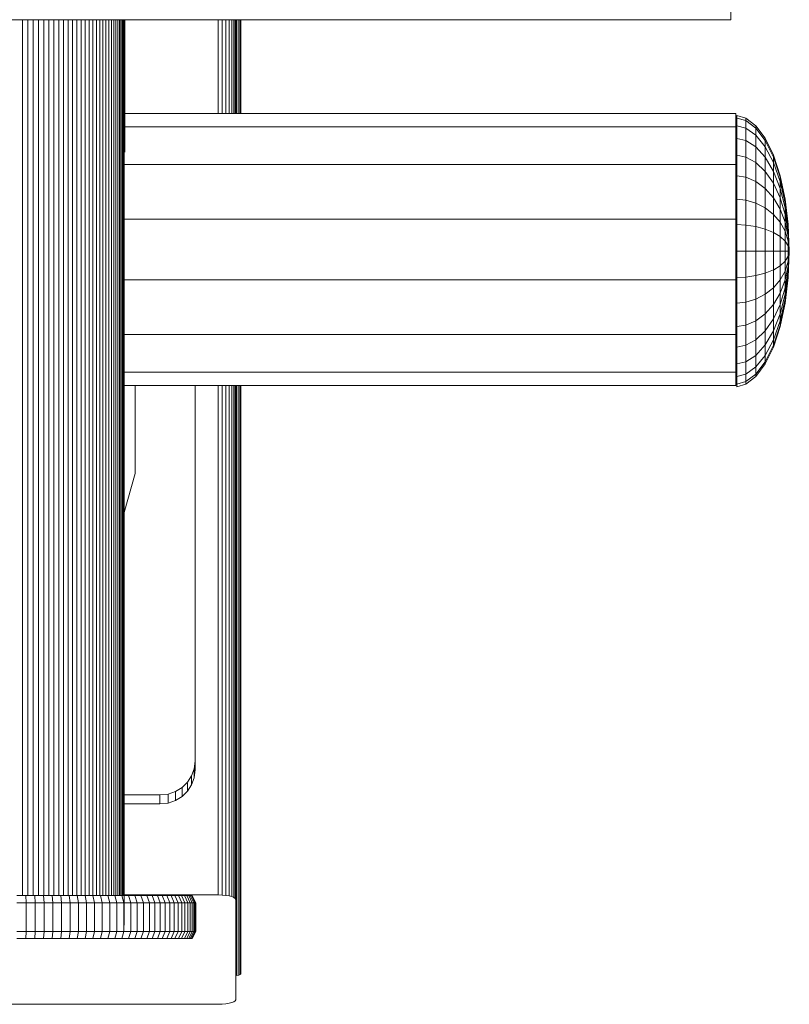
# Model space of a CAD drawing. Units: millimetres. Extents: x -7054 to 13106, y -5999 to 8257.
# Drawn here: x 10134 to 10353, y 27 to 307 of the extents above; entities that cross this region are included whole.
import ezdxf

# ---------------------------------------------------------------- set-up
doc = ezdxf.new("R2010")
doc.units = ezdxf.units.MM

# ---------------------------------------------------------------- blocks, each defined once
blk = doc.blocks.new('60018_DWG-456571-East')
at = {"lineweight": 9}
for p, q in [((214.01, 267.07), (214.01, 264)), ((-192.56, 264), (214.01, 264)), ((12.89, 264), (12.89, 15.33)), ((14.44, 264), (14.44, 15.33)), ((15.97, 264), (15.97, 15.33)), ((17.47, 264), (17.47, 15.33)), ((18.94, 264), (18.94, 15.33)), ((20.39, 264), (20.39, 15.33)), ((21.8, 264), (21.8, 15.33)), ((23.18, 264), (23.18, 15.33)), ((24.53, 264), (24.53, 15.33)), ((25.85, 264), (25.85, 15.33)), ((27.13, 264), (27.13, 15.33)), ((28.36, 264), (28.36, 15.33)), ((29.56, 264), (29.56, 15.33)), ((30.71, 264), (30.71, 15.33)), ((31.81, 264), (31.81, 15.33)), ((32.87, 264), (32.87, 15.33)), ((33.88, 264), (33.88, 15.33)), ((34.84, 264), (34.84, 15.33)), ((35.75, 264), (35.75, 15.33)), ((36.6, 264), (36.6, 15.33)), ((37.39, 264), (37.39, 15.33)), ((38.13, 264), (38.13, 15.33)), ((38.8, 264), (38.8, 15.33)), ((39.41, 264), (39.41, 15.33)), ((39.96, 264), (39.96, 15.33)), ((40.44, 264), (40.44, 15.33)), ((40.85, 264), (40.85, 15.33)), ((41.19, 264), (41.19, 15.26)), ((41.46, 264), (41.46, 15.33)), ((41.65, 264), (41.65, 15.33)), ((41.77, 264), (41.77, 15.33)), ((41.81, 264), (41.81, 6.96)), ((41.95, 264), (41.95, 226.46)), ((68.44, 264), (68.44, 237.45)), ((69.58, 264), (69.58, 237.45)), ((70.63, 264), (70.63, 237.45)), ((71.56, 264), (71.56, 237.45)), ((72.34, 264), (72.34, 237.45)), ((72.93, 264), (72.93, 237.45)), ((73.3, 264), (73.3, 237.45)), ((73.44, 264), (73.44, 237.45)), ((73.77, 264), (73.77, 237.45)), ((74.36, 264), (74.36, 237.45)), ((74.73, 264), (74.73, 237.45)), ((74.87, 264), (74.87, 237.45)), ((215.44, 237.45), (42.02, 237.45)), ((215.44, 233.62), (215.44, 237.45)), ((218.25, 236.13), (215.73, 236.85)), ((215.73, 236.11), (215.73, 236.85)), ((215.73, 236.85), (215.73, 236.11)), ((215.73, 233.92), (215.73, 236.11)), ((218.25, 235.4), (215.73, 236.11)), ((221.13, 233.93), (218.25, 236.13)), ((218.25, 235.4), (218.25, 236.13)), ((221.13, 233.25), (218.25, 235.4)), ((218.25, 233.25), (218.25, 235.4)), ((215.44, 233.62), (41.95, 233.62)), ((215.44, 222.9), (215.44, 233.62)), ((215.73, 230.36), (215.73, 233.92)), ((218.25, 233.25), (215.73, 233.92)), ((221.13, 231.22), (218.25, 233.25)), ((218.25, 229.76), (218.25, 233.25)), ((223.78, 230.37), (221.13, 233.93)), ((221.13, 233.25), (221.13, 233.93)), ((223.78, 229.76), (221.13, 233.25)), ((221.13, 231.22), (221.13, 233.25)), ((215.73, 225.57), (215.73, 230.36)), ((218.25, 229.76), (215.73, 230.36)), ((221.13, 227.94), (218.25, 229.76)), ((218.25, 225.06), (218.25, 229.76)), ((223.78, 227.94), (221.13, 231.22)), ((221.13, 227.94), (221.13, 231.22)), ((226.11, 225.58), (223.78, 230.37)), ((223.78, 229.76), (223.78, 230.37)), ((226.11, 225.06), (223.78, 229.76)), ((223.78, 227.94), (223.78, 229.76)), ((223.78, 224.97), (221.13, 227.94)), ((221.13, 223.51), (221.13, 227.94)), ((226.11, 223.51), (223.78, 227.94)), ((223.78, 224.97), (223.78, 227.94)), ((215.73, 219.73), (215.73, 225.57)), ((218.25, 225.06), (215.73, 225.57)), ((221.13, 223.51), (218.25, 225.06)), ((218.25, 219.33), (218.25, 225.06)), ((226.11, 220.99), (223.78, 224.97)), ((223.78, 220.99), (223.78, 224.97)), ((228.02, 219.74), (226.11, 225.58)), ((226.11, 225.06), (226.11, 225.58)), ((226.11, 225.58), (226.11, 225.06)), ((228.02, 219.33), (226.11, 225.06)), ((226.11, 223.51), (226.11, 225.06)), ((215.44, 222.9), (41.65, 222.9)), ((215.44, 207.4), (215.44, 222.9)), ((223.78, 220.99), (221.13, 223.51)), ((221.13, 218.11), (221.13, 223.51)), ((226.11, 217.6), (223.78, 220.99)), ((223.78, 216.14), (223.78, 220.99)), ((228.02, 218.11), (226.11, 223.51)), ((226.11, 220.99), (226.11, 223.51)), ((228.02, 216.14), (226.11, 220.99)), ((226.11, 217.6), (226.11, 220.99)), ((215.73, 213.07), (215.73, 219.73)), ((218.25, 219.33), (215.73, 219.73)), ((221.13, 218.11), (218.25, 219.33)), ((218.25, 212.8), (218.25, 219.33)), ((223.78, 216.14), (221.13, 218.11)), ((221.13, 211.96), (221.13, 218.11)), ((229.44, 213.08), (228.02, 219.74)), ((228.02, 219.33), (228.02, 219.74)), ((228.02, 219.74), (228.02, 219.33)), ((229.44, 212.8), (228.02, 219.33)), ((229.44, 212.8), (228.02, 219.33)), ((228.02, 218.11), (228.02, 219.33)), ((229.44, 211.96), (228.02, 218.11)), ((228.02, 216.14), (228.02, 218.11)), ((226.11, 213.47), (223.78, 216.14)), ((223.78, 210.6), (223.78, 216.14)), ((228.02, 213.47), (226.11, 217.6)), ((226.11, 213.47), (226.11, 217.6)), ((229.44, 210.6), (228.02, 216.14)), ((228.02, 213.47), (228.02, 216.14)), ((215.73, 205.85), (215.73, 213.07)), ((218.25, 212.8), (215.73, 213.07)), ((221.13, 211.96), (218.25, 212.8)), ((218.25, 205.71), (218.25, 212.8)), ((228.02, 210.23), (226.11, 213.47)), ((226.11, 208.76), (226.11, 213.47)), ((229.44, 208.76), (228.02, 213.47)), ((228.02, 210.23), (228.02, 213.47)), ((230.31, 205.85), (229.44, 213.08)), ((229.44, 212.8), (229.44, 213.08)), ((229.44, 213.08), (229.44, 212.8)), ((230.31, 205.71), (229.44, 212.8)), ((230.31, 205.71), (229.44, 212.8)), ((229.44, 211.96), (229.44, 212.8)), ((229.44, 212.8), (229.44, 211.96)), ((223.78, 210.6), (221.13, 211.96)), ((221.13, 205.28), (221.13, 211.96)), ((226.11, 208.76), (223.78, 210.6)), ((223.78, 204.59), (223.78, 210.6)), ((229.44, 206.53), (228.02, 210.23)), ((228.02, 206.53), (228.02, 210.23)), ((230.31, 205.28), (229.44, 211.96)), ((230.31, 205.28), (229.44, 211.96)), ((229.44, 210.6), (229.44, 211.96)), ((230.31, 204.59), (229.44, 210.6)), ((230.31, 204.59), (229.44, 210.6)), ((229.44, 208.76), (229.44, 210.6)), ((215.44, 207.4), (41.65, 207.4)), ((215.44, 190.2), (215.44, 207.4)), ((228.02, 206.53), (226.11, 208.76)), ((226.11, 203.65), (226.11, 208.76)), ((230.31, 203.65), (229.44, 208.76)), ((229.44, 206.53), (229.44, 208.76)), ((215.73, 198.34), (215.73, 205.85)), ((218.25, 205.71), (215.73, 205.85)), ((221.13, 205.28), (218.25, 205.71)), ((218.25, 198.34), (218.25, 205.71)), ((223.78, 204.59), (221.13, 205.28)), ((221.13, 198.34), (221.13, 205.28)), ((226.11, 203.65), (223.78, 204.59)), ((223.78, 198.34), (223.78, 204.59)), ((229.44, 203.98), (228.02, 206.53)), ((228.02, 202.51), (228.02, 206.53)), ((230.31, 202.51), (229.44, 206.53)), ((229.44, 203.98), (229.44, 206.53)), ((230.61, 198.34), (230.31, 205.85)), ((230.31, 205.71), (230.31, 205.85)), ((230.31, 205.85), (230.31, 205.71)), ((230.61, 198.34), (230.31, 205.71)), ((230.61, 198.34), (230.31, 205.71)), ((230.31, 205.28), (230.31, 205.71)), ((230.31, 205.71), (230.31, 205.28)), ((230.61, 198.34), (230.31, 205.28)), ((230.61, 198.34), (230.31, 205.28)), ((230.31, 204.59), (230.31, 205.28)), ((230.31, 205.28), (230.31, 204.59)), ((230.61, 198.34), (230.31, 204.59)), ((230.61, 198.34), (230.31, 204.59)), ((230.31, 203.65), (230.31, 204.59)), ((230.31, 204.59), (230.31, 203.65)), ((228.02, 202.51), (226.11, 203.65)), ((226.11, 198.34), (226.11, 203.65)), ((229.44, 201.21), (228.02, 202.51)), ((228.02, 198.34), (228.02, 202.51)), ((230.31, 201.21), (229.44, 203.98)), ((229.44, 201.21), (229.44, 203.98)), ((230.61, 198.34), (230.31, 203.65)), ((230.61, 198.34), (230.31, 203.65)), ((230.31, 202.51), (230.31, 203.65)), ((230.31, 203.65), (230.31, 202.51)), ((230.61, 198.34), (230.31, 202.51)), ((230.61, 198.34), (230.31, 202.51)), ((230.31, 201.21), (230.31, 202.51)), ((230.31, 202.51), (230.31, 201.21)), ((230.31, 199.8), (229.44, 201.21)), ((229.44, 198.34), (229.44, 201.21)), ((230.61, 198.34), (230.31, 201.21)), ((230.61, 198.34), (230.31, 201.21)), ((230.31, 199.8), (230.31, 201.21)), ((230.31, 201.21), (230.31, 199.8)), ((230.61, 198.34), (230.31, 199.8)), ((230.61, 198.34), (230.31, 199.8)), ((230.31, 198.34), (230.31, 199.8)), ((230.31, 199.8), (230.31, 198.34)), ((215.73, 190.82), (215.73, 198.34)), ((218.25, 198.34), (215.73, 198.34)), ((221.13, 198.34), (218.25, 198.34)), ((218.25, 190.96), (218.25, 198.34)), ((223.78, 198.34), (221.13, 198.34)), ((221.13, 191.39), (221.13, 198.34)), ((226.11, 198.34), (223.78, 198.34)), ((223.78, 192.09), (223.78, 198.34)), ((228.02, 198.34), (226.11, 198.34)), ((226.11, 193.02), (226.11, 198.34)), ((229.44, 198.34), (228.02, 198.34)), ((228.02, 194.16), (228.02, 198.34)), ((230.31, 198.34), (229.44, 198.34)), ((229.44, 195.46), (229.44, 198.34)), ((230.31, 196.87), (229.44, 195.46)), ((230.61, 198.34), (230.31, 190.82)), ((230.61, 198.34), (230.31, 190.96)), ((230.61, 198.34), (230.31, 191.39)), ((230.61, 198.34), (230.31, 192.09)), ((230.61, 198.34), (230.31, 193.02)), ((230.61, 198.34), (230.31, 194.16)), ((230.61, 198.34), (230.31, 195.46)), ((230.61, 198.34), (230.31, 196.87)), ((230.61, 198.34), (230.31, 198.34)), ((230.61, 198.34), (230.31, 198.34)), ((230.61, 198.34), (230.31, 196.87)), ((230.61, 198.34), (230.31, 195.46)), ((230.61, 198.34), (230.31, 194.16)), ((230.61, 198.34), (230.31, 192.09)), ((230.61, 198.34), (230.31, 191.39)), ((230.61, 198.34), (230.31, 190.96)), ((230.31, 196.87), (230.31, 198.34)), ((230.31, 198.34), (230.31, 196.87)), ((230.31, 195.46), (230.31, 196.87)), ((230.31, 196.87), (230.31, 195.46)), ((230.61, 198.34), (230.32, 193.06)), ((226.11, 193.02), (223.78, 192.09)), ((226.11, 187.91), (226.11, 193.02)), ((228.02, 194.16), (226.17, 193.06)), ((229.44, 195.46), (228.02, 194.16)), ((228.02, 190.14), (228.02, 194.16)), ((230.31, 195.46), (229.44, 192.69)), ((229.44, 192.69), (229.44, 195.46)), ((230.31, 194.16), (229.44, 190.14)), ((230.31, 193.02), (229.44, 187.91)), ((230.31, 194.16), (230.31, 195.46)), ((230.31, 195.46), (230.31, 194.16)), ((230.31, 193.02), (230.31, 194.16)), ((230.31, 194.16), (230.31, 193.06)), ((230.31, 192.09), (230.31, 193.02)), ((230.31, 193.02), (230.31, 192.09)), ((215.44, 190.2), (41.65, 190.2)), ((215.44, 174.7), (215.44, 190.2)), ((218.25, 190.96), (215.73, 190.82)), ((215.73, 183.6), (215.73, 190.82)), ((221.13, 191.39), (218.25, 190.96)), ((218.25, 183.87), (218.25, 190.96)), ((223.78, 192.09), (221.13, 191.39)), ((221.13, 184.71), (221.13, 191.39)), ((223.78, 186.08), (223.78, 192.09)), ((228.02, 190.14), (226.11, 187.91)), ((229.44, 192.69), (228.02, 190.14)), ((229.44, 190.14), (228.02, 186.44)), ((228.02, 186.44), (228.02, 190.14)), ((229.44, 190.14), (229.44, 192.69)), ((230.31, 192.09), (229.44, 186.08)), ((230.31, 191.39), (229.44, 184.71)), ((230.31, 191.39), (229.44, 184.71)), ((230.31, 190.96), (229.44, 183.87)), ((230.31, 190.96), (229.44, 183.87)), ((230.31, 190.82), (229.44, 183.59)), ((229.44, 187.91), (229.44, 190.14)), ((230.31, 191.39), (230.31, 192.09)), ((230.31, 192.09), (230.31, 191.39)), ((230.31, 190.96), (230.31, 191.39)), ((230.31, 191.39), (230.31, 190.96)), ((230.31, 190.82), (230.31, 190.96)), ((230.31, 190.82), (230.31, 190.96)), ((226.11, 187.91), (223.78, 186.08)), ((226.11, 183.2), (226.11, 187.91)), ((229.44, 187.91), (228.02, 183.2)), ((229.44, 186.08), (229.44, 187.91)), ((221.13, 184.71), (218.25, 183.87)), ((223.78, 186.08), (221.13, 184.71)), ((221.13, 178.56), (221.13, 184.71)), ((223.78, 180.54), (223.78, 186.08)), ((228.02, 186.44), (226.11, 183.2)), ((228.02, 183.2), (228.02, 186.44)), ((229.44, 186.08), (228.02, 180.54)), ((229.44, 184.71), (228.02, 178.56)), ((229.44, 184.71), (229.44, 186.08)), ((229.44, 183.87), (229.44, 184.71)), ((229.44, 184.71), (229.44, 183.87)), ((218.25, 183.87), (215.73, 183.6)), ((215.73, 176.94), (215.73, 183.6)), ((218.25, 177.34), (218.25, 183.87)), ((226.11, 183.2), (223.78, 180.54)), ((228.02, 183.2), (226.11, 179.07)), ((226.11, 179.07), (226.11, 183.2)), ((229.44, 183.87), (228.02, 177.34)), ((229.44, 183.59), (228.02, 176.93)), ((228.02, 180.54), (228.02, 183.2)), ((223.78, 180.54), (221.13, 178.56)), ((223.78, 175.68), (223.78, 180.54)), ((226.11, 179.07), (223.78, 175.68)), ((228.02, 180.54), (226.11, 175.68)), ((226.11, 175.68), (226.11, 179.07)), ((228.02, 178.56), (228.02, 180.54)), ((218.25, 177.34), (215.73, 176.94)), ((215.73, 171.1), (215.73, 176.94)), ((221.13, 178.56), (218.25, 177.34)), ((218.25, 171.61), (218.25, 177.34)), ((221.13, 173.16), (221.13, 178.56)), ((228.02, 178.56), (226.11, 173.16)), ((228.02, 177.34), (226.11, 171.61)), ((228.02, 176.93), (226.11, 171.09)), ((228.02, 177.34), (228.02, 178.56)), ((228.02, 177.34), (228.02, 176.93)), ((228.02, 176.93), (228.02, 177.34)), ((215.44, 174.7), (41.46, 174.7)), ((215.44, 163.97), (215.44, 174.7)), ((223.78, 175.68), (221.13, 173.16)), ((226.11, 175.68), (223.78, 171.7)), ((223.78, 171.7), (223.78, 175.68)), ((226.11, 173.16), (226.11, 175.68)), ((218.25, 171.61), (215.73, 171.1)), ((215.73, 166.32), (215.73, 171.1)), ((221.13, 173.16), (218.25, 171.61)), ((218.25, 166.91), (218.25, 171.61)), ((221.13, 168.74), (221.13, 173.16)), ((223.78, 171.7), (221.13, 168.74)), ((226.11, 173.16), (223.78, 168.74)), ((223.78, 168.74), (223.78, 171.7)), ((226.11, 171.61), (223.78, 166.91)), ((226.11, 171.09), (223.78, 166.3)), ((226.11, 171.61), (226.11, 173.16)), ((226.11, 171.61), (226.11, 171.09)), ((226.11, 171.09), (226.11, 171.61)), ((221.13, 168.74), (218.25, 166.91)), ((223.78, 168.74), (221.13, 165.45)), ((221.13, 165.45), (221.13, 168.74)), ((223.78, 166.91), (223.78, 168.74)), ((218.25, 166.91), (215.73, 166.32)), ((215.73, 162.76), (215.73, 166.32)), ((218.25, 163.42), (218.25, 166.91)), ((221.13, 165.45), (218.25, 163.42)), ((223.78, 166.91), (221.13, 163.42)), ((223.78, 166.3), (221.13, 162.74)), ((221.13, 163.42), (221.13, 165.45)), ((223.78, 166.91), (223.78, 166.3)), ((215.44, 163.97), (41.46, 163.97)), ((215.44, 163.97), (215.44, 160.14)), ((218.25, 163.42), (215.73, 162.76)), ((215.73, 160.56), (215.73, 162.76)), ((221.13, 163.42), (218.25, 161.27)), ((218.25, 161.27), (218.25, 163.42)), ((221.13, 162.74), (218.25, 160.55)), ((221.13, 163.42), (221.13, 162.74)), ((41.46, 160.14), (215.44, 160.14)), ((44.87, 135.18), (44.87, 160.14)), ((61.94, 53.58), (61.94, 160.14)), ((68.44, 160.14), (68.44, 15.53)), ((69.58, 160.14), (69.58, 15.49)), ((70.63, 160.14), (70.63, 15.4)), ((71.56, 160.14), (71.56, 15.24)), ((72.34, 160.14), (72.34, 15.04)), ((72.93, 160.14), (72.93, 14.8)), ((73.3, 160.14), (73.3, 14.53)), ((73.44, 160.14), (73.44, 14.23)), ((73.77, 160.14), (73.77, -7.35)), ((74.36, 160.14), (74.36, -7.24)), ((74.73, 160.14), (74.73, -7.1)), ((74.87, 160.14), (74.87, -6.96)), ((218.25, 161.27), (215.73, 160.56)), ((215.73, 160.56), (215.73, 159.82)), ((218.25, 160.55), (215.73, 159.82)), ((218.25, 161.27), (218.25, 160.55)), ((41.77, 124.15), (44.87, 135.18)), ((61.68, 51.36), (61.94, 53.58)), ((61.94, 53.58), (61.94, 51.02)), ((60.92, 49.33), (61.68, 51.36)), ((61.68, 51.36), (61.68, 48.81)), ((61.68, 48.81), (61.94, 51.02)), ((58.19, 46.04), (59.74, 47.54)), ((59.74, 47.54), (60.92, 49.33)), ((60.92, 49.33), (60.92, 46.77)), ((60.92, 46.77), (61.68, 48.81)), ((54.23, 44.17), (56.34, 44.9)), ((56.34, 44.9), (58.19, 46.04)), ((56.34, 44.9), (56.34, 42.34)), ((58.19, 46.04), (58.19, 43.48)), ((58.19, 43.48), (59.74, 44.98)), ((59.74, 47.31), (59.74, 44.98)), ((59.74, 44.98), (60.92, 46.77)), ((41.65, 43.91), (51.94, 43.91)), ((51.94, 43.91), (54.23, 44.17)), ((51.94, 43.91), (51.94, 41.36)), ((54.23, 44.17), (54.23, 41.61)), ((54.23, 41.61), (56.34, 42.34)), ((56.34, 42.34), (58.19, 43.48)), ((41.65, 41.36), (51.94, 41.36)), ((51.94, 41.36), (54.23, 41.61)), ((11.33, 15.33), (13.89, 15.33)), ((13.89, 15.33), (16.41, 15.33)), ((13.94, 13.29), (13.89, 15.33)), ((16.41, 15.33), (18.9, 15.33)), ((16.52, 13.29), (16.41, 15.33)), ((18.9, 15.33), (21.35, 15.33)), ((19.06, 13.29), (18.9, 15.33)), ((21.35, 15.33), (23.76, 15.33)), ((21.56, 13.29), (21.35, 15.33)), ((23.76, 15.33), (26.12, 15.33)), ((24.01, 13.29), (23.76, 15.33)), ((26.12, 15.33), (28.43, 15.33)), ((26.42, 13.29), (26.12, 15.33)), ((28.43, 15.33), (30.69, 15.33)), ((28.78, 13.29), (28.43, 15.33)), ((30.69, 15.33), (32.9, 15.33)), ((31.09, 13.29), (30.69, 15.33)), ((32.9, 15.33), (35.04, 15.33)), ((33.34, 13.29), (32.9, 15.33)), ((35.04, 15.33), (37.13, 15.33)), ((35.53, 13.29), (35.04, 15.33)), ((37.13, 15.33), (39.15, 15.33)), ((37.66, 13.29), (37.13, 15.33)), ((39.15, 15.33), (41.1, 15.33)), ((39.72, 13.29), (39.15, 15.33)), ((41.1, 15.33), (42.98, 15.33)), ((41.71, 13.29), (41.1, 15.33)), ((68.44, 15.53), (41.65, 15.53)), ((42.98, 15.33), (44.79, 15.33)), ((43.63, 13.29), (42.98, 15.33)), ((44.79, 15.33), (46.52, 15.33)), ((45.47, 13.29), (44.79, 15.33)), ((46.52, 15.33), (48.17, 15.33)), ((47.24, 13.29), (46.52, 15.33)), ((48.17, 15.33), (49.73, 15.33)), ((48.92, 13.29), (48.17, 15.33)), ((49.73, 15.33), (51.21, 15.33)), ((50.52, 13.29), (49.73, 15.33)), ((51.21, 15.33), (52.6, 15.33)), ((52.03, 13.29), (51.21, 15.33)), ((52.6, 15.33), (53.9, 15.33)), ((53.44, 13.29), (52.6, 15.33)), ((53.9, 15.33), (55.1, 15.33)), ((54.77, 13.29), (53.9, 15.33)), ((55.1, 15.33), (56.2, 15.33)), ((55.99, 13.29), (55.1, 15.33)), ((56.2, 15.33), (57.2, 15.33)), ((57.11, 13.29), (56.2, 15.33)), ((57.2, 15.33), (58.09, 15.33)), ((58.13, 13.29), (57.2, 15.33)), ((58.09, 15.33), (58.87, 15.33)), ((59.04, 13.29), (58.09, 15.33)), ((58.87, 15.33), (59.54, 15.33)), ((59.84, 13.29), (58.87, 15.33)), ((59.54, 15.33), (60.1, 15.33)), ((60.1, 15.33), (59.54, 15.33)), ((60.53, 13.29), (59.54, 15.33)), ((60.1, 15.33), (60.54, 15.33)), ((60.54, 15.33), (60.1, 15.33)), ((61.09, 13.29), (60.1, 15.33)), ((61.09, 13.29), (60.1, 15.33)), ((60.54, 15.33), (60.85, 15.33)), ((60.85, 15.33), (60.54, 15.33)), ((61.54, 13.29), (60.54, 15.33)), ((61.54, 13.29), (60.54, 15.33)), ((60.85, 15.33), (61.05, 15.33)), ((61.05, 15.33), (60.85, 15.33)), ((61.86, 13.29), (60.85, 15.33)), ((61.86, 13.29), (60.85, 15.33)), ((61.05, 15.33), (61.11, 15.33)), ((61.11, 15.33), (61.05, 15.33)), ((62.06, 13.29), (61.05, 15.33)), ((62.06, 13.29), (61.05, 15.33)), ((62.13, 13.29), (61.11, 15.33)), ((68.44, 15.53), (69.58, 15.49)), ((70.63, 15.4), (69.58, 15.49)), ((71.56, 15.24), (70.63, 15.4)), ((72.34, 15.04), (71.56, 15.24)), ((72.93, 14.8), (72.34, 15.04)), ((73.3, 14.53), (72.93, 14.8)), ((73.44, 14.23), (73.3, 14.53)), ((73.44, -14.24), (73.44, 14.23)), ((11.33, 13.29), (13.94, 13.29)), ((13.94, 5.17), (13.94, 13.29)), ((13.94, 13.29), (16.52, 13.29)), ((16.52, 5.17), (16.52, 13.29)), ((16.52, 13.29), (19.06, 13.29)), ((19.06, 5.17), (19.06, 13.29)), ((19.06, 13.29), (21.56, 13.29)), ((21.56, 5.17), (21.56, 13.29)), ((21.56, 13.29), (24.01, 13.29)), ((24.01, 5.17), (24.01, 13.29)), ((24.01, 13.29), (26.42, 13.29)), ((26.42, 5.17), (26.42, 13.29)), ((26.42, 13.29), (28.78, 13.29)), ((28.78, 5.17), (28.78, 13.29)), ((28.78, 13.29), (31.09, 13.29)), ((31.09, 5.17), (31.09, 13.29)), ((31.09, 13.29), (33.34, 13.29)), ((33.34, 5.17), (33.34, 13.29)), ((33.34, 13.29), (35.53, 13.29)), ((35.53, 5.17), (35.53, 13.29)), ((35.53, 13.29), (37.66, 13.29)), ((37.66, 5.17), (37.66, 13.29)), ((37.66, 13.29), (39.72, 13.29)), ((39.72, 5.17), (39.72, 13.29)), ((39.72, 13.29), (41.71, 13.29)), ((41.71, 5.17), (41.71, 13.29)), ((41.71, 13.29), (43.63, 13.29)), ((43.63, 5.17), (43.63, 13.29)), ((43.63, 13.29), (45.47, 13.29)), ((45.47, 5.17), (45.47, 13.29)), ((45.47, 13.29), (47.24, 13.29)), ((47.24, 5.17), (47.24, 13.29)), ((47.24, 13.29), (48.92, 13.29)), ((48.92, 5.17), (48.92, 13.29)), ((48.92, 13.29), (50.52, 13.29)), ((50.52, 5.17), (50.52, 13.29)), ((50.52, 13.29), (52.03, 13.29)), ((52.03, 5.17), (52.03, 13.29)), ((52.03, 13.29), (53.44, 13.29)), ((53.44, 5.17), (53.44, 13.29)), ((53.44, 13.29), (54.77, 13.29)), ((54.77, 5.17), (54.77, 13.29)), ((54.77, 13.29), (55.99, 13.29)), ((55.99, 5.17), (55.99, 13.29)), ((55.99, 13.29), (57.11, 13.29)), ((57.11, 5.17), (57.11, 13.29)), ((57.11, 13.29), (58.13, 13.29)), ((58.13, 5.17), (58.13, 13.29)), ((58.13, 13.29), (59.04, 13.29)), ((59.04, 5.17), (59.04, 13.29)), ((59.04, 13.29), (59.84, 13.29)), ((59.84, 5.17), (59.84, 13.29)), ((59.84, 13.29), (60.53, 13.29)), ((60.53, 5.17), (60.53, 13.29)), ((60.53, 13.29), (61.09, 13.29)), ((61.09, 5.17), (61.09, 13.29)), ((61.09, 13.29), (61.54, 13.29)), ((61.54, 5.17), (61.54, 13.29)), ((61.54, 13.29), (61.86, 13.29)), ((61.86, 5.17), (61.86, 13.29)), ((61.86, 13.29), (62.06, 13.29)), ((62.06, 5.17), (62.06, 13.29)), ((62.13, 5.17), (62.13, 13.29)), ((41.77, 6.96), (41.81, 6.96)), ((11.33, 5.17), (13.94, 5.17)), ((11.33, 3.13), (13.89, 3.13)), ((13.89, 3.13), (13.94, 5.17)), ((13.89, 3.13), (16.41, 3.13)), ((13.94, 5.17), (16.52, 5.17)), ((16.41, 3.13), (16.52, 5.17)), ((16.41, 3.13), (18.9, 3.13)), ((16.52, 5.17), (19.06, 5.17)), ((18.9, 3.13), (19.06, 5.17)), ((18.9, 3.13), (21.35, 3.13)), ((19.06, 5.17), (21.56, 5.17)), ((21.35, 3.13), (21.56, 5.17)), ((21.35, 3.13), (23.76, 3.13)), ((21.56, 5.17), (24.01, 5.17)), ((23.76, 3.13), (24.01, 5.17)), ((23.76, 3.13), (26.12, 3.13)), ((24.01, 5.17), (26.42, 5.17)), ((26.12, 3.13), (26.42, 5.17)), ((26.12, 3.13), (28.43, 3.13)), ((26.42, 5.17), (28.78, 5.17)), ((28.43, 3.13), (28.78, 5.17)), ((28.43, 3.13), (30.69, 3.13)), ((28.78, 5.17), (31.09, 5.17)), ((30.69, 3.13), (31.09, 5.17)), ((30.69, 3.13), (32.9, 3.13)), ((31.09, 5.17), (33.34, 5.17)), ((32.9, 3.13), (33.34, 5.17)), ((32.9, 3.13), (35.04, 3.13)), ((33.34, 5.17), (35.53, 5.17)), ((35.04, 3.13), (35.53, 5.17)), ((35.04, 3.13), (37.13, 3.13)), ((35.53, 5.17), (37.66, 5.17)), ((37.13, 3.13), (37.66, 5.17)), ((37.13, 3.13), (39.15, 3.13)), ((37.66, 5.17), (39.72, 5.17)), ((39.15, 3.13), (39.72, 5.17)), ((39.15, 3.13), (41.1, 3.13)), ((39.72, 5.17), (41.71, 5.17)), ((41.1, 3.13), (41.71, 5.17)), ((41.1, 3.13), (42.98, 3.13)), ((41.71, 5.17), (43.63, 5.17)), ((42.98, 3.13), (43.63, 5.17)), ((42.98, 3.13), (44.79, 3.13)), ((43.63, 5.17), (45.47, 5.17)), ((44.79, 3.13), (45.47, 5.17)), ((44.79, 3.13), (46.52, 3.13)), ((45.47, 5.17), (47.24, 5.17)), ((46.52, 3.13), (47.24, 5.17)), ((46.52, 3.13), (48.17, 3.13)), ((47.24, 5.17), (48.92, 5.17)), ((48.17, 3.13), (48.92, 5.17)), ((48.17, 3.13), (49.73, 3.13)), ((48.92, 5.17), (50.52, 5.17)), ((49.73, 3.13), (50.52, 5.17)), ((49.73, 3.13), (51.21, 3.13)), ((50.52, 5.17), (52.03, 5.17)), ((51.21, 3.13), (52.03, 5.17)), ((51.21, 3.13), (52.6, 3.13)), ((52.03, 5.17), (53.44, 5.17)), ((52.6, 3.13), (53.44, 5.17)), ((52.6, 3.13), (53.9, 3.13)), ((53.44, 5.17), (54.77, 5.17)), ((53.9, 3.13), (54.77, 5.17)), ((53.9, 3.13), (55.1, 3.13)), ((54.77, 5.17), (55.99, 5.17)), ((55.1, 3.13), (55.99, 5.17)), ((55.1, 3.13), (56.2, 3.13)), ((55.99, 5.17), (57.11, 5.17)), ((56.2, 3.13), (57.11, 5.17)), ((56.2, 3.13), (57.2, 3.13)), ((57.11, 5.17), (58.13, 5.17)), ((57.2, 3.13), (58.13, 5.17)), ((57.2, 3.13), (58.09, 3.13)), ((58.09, 3.13), (59.04, 5.17)), ((58.09, 3.13), (58.87, 3.13)), ((58.13, 5.17), (59.04, 5.17)), ((58.87, 3.13), (59.84, 5.17)), ((58.87, 3.13), (59.54, 3.13)), ((59.04, 5.17), (59.84, 5.17)), ((59.54, 3.13), (60.53, 5.17)), ((59.54, 3.13), (60.1, 3.13)), ((60.1, 3.13), (59.54, 3.13)), ((59.84, 5.17), (60.53, 5.17)), ((60.1, 3.13), (61.09, 5.17)), ((60.1, 3.13), (61.09, 5.17)), ((60.1, 3.13), (60.54, 3.13)), ((60.54, 3.13), (60.1, 3.13)), ((60.53, 5.17), (61.09, 5.17)), ((60.54, 3.13), (61.54, 5.17)), ((60.54, 3.13), (61.54, 5.17)), ((60.54, 3.13), (60.85, 3.13)), ((60.85, 3.13), (60.54, 3.13)), ((60.85, 3.13), (61.86, 5.17)), ((60.85, 3.13), (61.86, 5.17)), ((60.85, 3.13), (61.05, 3.13)), ((61.05, 3.13), (60.85, 3.13)), ((61.05, 3.13), (62.06, 5.17)), ((61.05, 3.13), (62.06, 5.17)), ((61.05, 3.13), (61.11, 3.13)), ((61.11, 3.13), (61.05, 3.13)), ((61.09, 5.17), (61.54, 5.17)), ((61.11, 3.13), (62.13, 5.17)), ((61.54, 5.17), (61.86, 5.17)), ((61.86, 5.17), (62.06, 5.17)), ((73.77, -7.35), (74.36, -7.24)), ((74.36, -7.24), (74.73, -7.1)), ((74.73, -7.1), (74.87, -6.96)), ((74.87, -6.96), (74.87, -5.93)), ((73.44, -11.9), (73.44, -14.24)), ((-41.56, -15.53), (68.44, -15.53)), ((68.44, -15.53), (69.58, -15.5)), ((69.58, -15.5), (70.63, -15.4)), ((70.63, -15.4), (71.56, -15.24)), ((71.56, -15.24), (72.34, -15.04)), ((72.34, -15.04), (72.93, -14.8)), ((72.93, -14.8), (73.3, -14.53)), ((73.3, -14.53), (73.44, -14.24))]:
    blk.add_line(p, q, dxfattribs=at)

msp = doc.modelspace()

# ---------------------------------------------------------------- block references
at = {"lineweight": 9}
msp.add_blockref('60018_DWG-456571-East', (10122.36, 43), dxfattribs=at)

doc.saveas('drawing.dxf')
